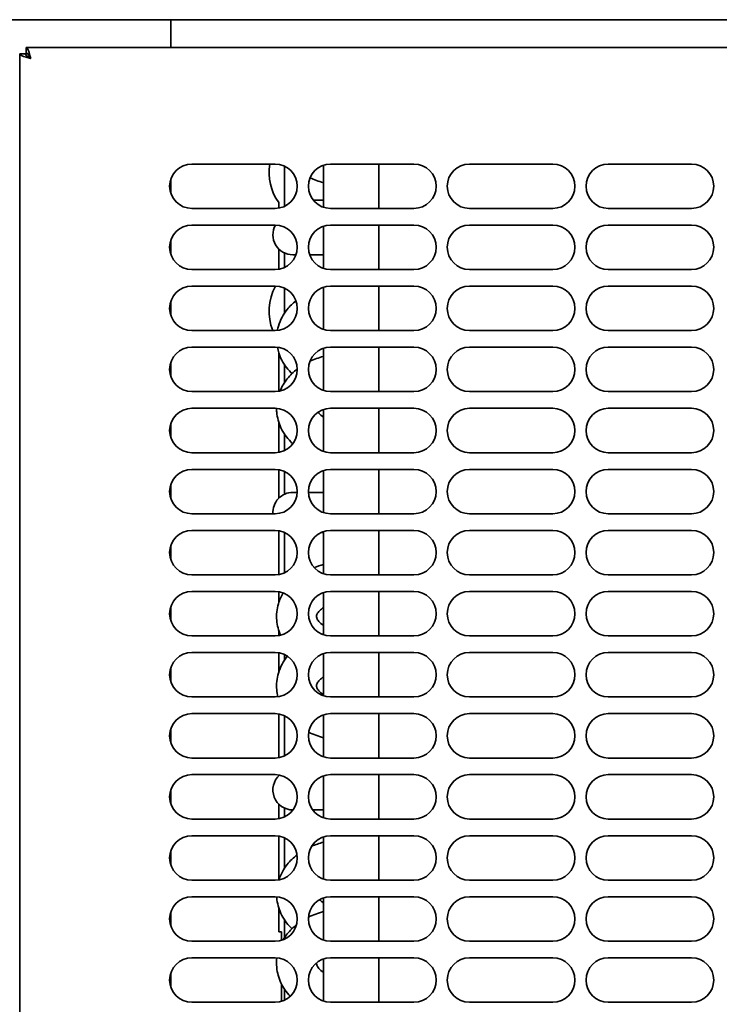
# Model space of a CAD drawing. Units: millimetres. Extents: x 0 to 6720, y 0 to 4752.
# Drawn here: x 2427 to 2553, y 3026 to 3204 of the extents above; entities that cross this region are included whole.
import ezdxf

# ---------------------------------------------------------------- set-up
doc = ezdxf.new("R2010")
doc.units = ezdxf.units.MM
doc.header["$LTSCALE"] = 16
doc.layers.add('Visible Edges(ISO)', color=7, linetype='Continuous', lineweight=35)

msp = doc.modelspace()

# ---------------------------------------------------------------- linework, layer by layer
at = {"layer": 'Visible Edges(ISO)'}
for p, q in [((2832.29, 3203.54), (841.29, 3203.54)), ((2454.29, 3203.54), (2454.29, 3198.54)), ((2428.23, 3197.54), (2428.23, 3198.54)), ((2428.23, 3198.54), (2827.95, 3198.54)), ((2428.09, 3197.4), (2427.09, 3197.4)), ((2427.09, 2901.68), (2427.09, 3197.4)), ((2428.53, 3197.4), (2428.09, 3197.4)), ((2458.09, 3177.54), (2473.09, 3177.54)), ((2474.79, 3169.92), (2474.79, 3177.16)), ((2481.79, 3169.75), (2481.79, 3177.32)), ((2483.09, 3177.54), (2498.09, 3177.54)), ((2491.79, 3169.54), (2491.79, 3177.54)), ((2508.09, 3177.54), (2523.09, 3177.54)), ((2533.09, 3177.54), (2548.09, 3177.54)), ((2454.29, 3174.79), (2454.29, 3172.29)), ((2473.09, 3169.54), (2458.09, 3169.54)), ((2473.74, 3169.59), (2473.74, 3170.61)), ((2479.97, 3171.04), (2481.79, 3171.04)), ((2498.09, 3169.54), (2483.09, 3169.54)), ((2523.09, 3169.54), (2508.09, 3169.54)), ((2548.09, 3169.54), (2533.09, 3169.54)), ((2458.09, 3166.54), (2473.09, 3166.54)), ((2481.79, 3158.75), (2481.79, 3166.32)), ((2483.09, 3166.54), (2498.09, 3166.54)), ((2491.79, 3158.54), (2491.79, 3166.54)), ((2508.09, 3166.54), (2523.09, 3166.54)), ((2533.09, 3166.54), (2548.09, 3166.54)), ((2454.29, 3163.79), (2454.29, 3161.29)), ((2473.74, 3158.59), (2473.74, 3162.25)), ((2474.79, 3158.92), (2474.79, 3161.51)), ((2476.29, 3161.19), (2476.86, 3161.19)), ((2479.32, 3161.19), (2481.79, 3161.19)), ((2473.09, 3158.54), (2458.09, 3158.54)), ((2498.09, 3158.54), (2483.09, 3158.54)), ((2523.09, 3158.54), (2508.09, 3158.54)), ((2548.09, 3158.54), (2533.09, 3158.54)), ((2458.09, 3155.54), (2473.09, 3155.54)), ((2481.79, 3147.75), (2481.79, 3155.32)), ((2483.09, 3155.54), (2498.09, 3155.54)), ((2491.79, 3147.54), (2491.79, 3155.54)), ((2508.09, 3155.54), (2523.09, 3155.54)), ((2533.09, 3155.54), (2548.09, 3155.54)), ((2474.79, 3150.68), (2474.79, 3155.16)), ((2454.29, 3152.79), (2454.29, 3150.29)), ((2473.09, 3147.54), (2458.09, 3147.54)), ((2498.09, 3147.54), (2483.09, 3147.54)), ((2523.09, 3147.54), (2508.09, 3147.54)), ((2548.09, 3147.54), (2533.09, 3147.54)), ((2458.09, 3144.54), (2473.09, 3144.54)), ((2473.74, 3136.59), (2473.74, 3143.56)), ((2481.79, 3136.75), (2481.79, 3144.32)), ((2483.09, 3144.54), (2498.09, 3144.54)), ((2491.79, 3136.54), (2491.79, 3144.54)), ((2508.09, 3144.54), (2523.09, 3144.54)), ((2533.09, 3144.54), (2548.09, 3144.54)), ((2454.29, 3141.79), (2454.29, 3139.29)), ((2474.79, 3138.18), (2474.79, 3141.39)), ((2473.09, 3136.54), (2458.09, 3136.54)), ((2498.09, 3136.54), (2483.09, 3136.54)), ((2523.09, 3136.54), (2508.09, 3136.54)), ((2548.09, 3136.54), (2533.09, 3136.54)), ((2458.09, 3133.54), (2473.09, 3133.54)), ((2481.79, 3125.75), (2481.79, 3133.32)), ((2483.09, 3133.54), (2498.09, 3133.54)), ((2491.79, 3125.54), (2491.79, 3133.54)), ((2508.09, 3133.54), (2523.09, 3133.54)), ((2533.09, 3133.54), (2548.09, 3133.54)), ((2454.29, 3130.79), (2454.29, 3128.29)), ((2473.74, 3125.59), (2473.74, 3131.06)), ((2474.79, 3125.92), (2474.79, 3128.89)), ((2473.09, 3125.54), (2458.09, 3125.54)), ((2498.09, 3125.54), (2483.09, 3125.54)), ((2523.09, 3125.54), (2508.09, 3125.54)), ((2548.09, 3125.54), (2533.09, 3125.54)), ((2458.09, 3122.54), (2473.09, 3122.54)), ((2473.74, 3117.33), (2473.74, 3122.48)), ((2474.79, 3118.06), (2474.79, 3122.16)), ((2481.79, 3114.75), (2481.79, 3122.32)), ((2483.09, 3122.54), (2498.09, 3122.54)), ((2491.79, 3114.54), (2491.79, 3122.54)), ((2508.09, 3122.54), (2523.09, 3122.54)), ((2533.09, 3122.54), (2548.09, 3122.54)), ((2454.29, 3119.79), (2454.29, 3117.29)), ((2477.09, 3118.39), (2476.29, 3118.39)), ((2481.79, 3118.39), (2479.09, 3118.39)), ((2473.09, 3114.54), (2458.09, 3114.54)), ((2498.09, 3114.54), (2483.09, 3114.54)), ((2523.09, 3114.54), (2508.09, 3114.54)), ((2548.09, 3114.54), (2533.09, 3114.54)), ((2458.09, 3111.54), (2473.09, 3111.54)), ((2473.74, 3103.59), (2473.74, 3111.48)), ((2474.79, 3103.92), (2474.79, 3111.16)), ((2481.45, 3111.19), (2481.79, 3111.19)), ((2481.79, 3103.75), (2481.79, 3111.32)), ((2483.09, 3111.54), (2498.09, 3111.54)), ((2491.79, 3103.54), (2491.79, 3111.54)), ((2508.09, 3111.54), (2523.09, 3111.54)), ((2533.09, 3111.54), (2548.09, 3111.54)), ((2454.29, 3108.79), (2454.29, 3106.29)), ((2473.09, 3103.54), (2458.09, 3103.54)), ((2498.09, 3103.54), (2483.09, 3103.54)), ((2523.09, 3103.54), (2508.09, 3103.54)), ((2548.09, 3103.54), (2533.09, 3103.54)), ((2458.09, 3100.54), (2473.09, 3100.54)), ((2473.74, 3098.51), (2473.74, 3100.48)), ((2483.09, 3100.54), (2498.09, 3100.54)), ((2491.79, 3092.54), (2491.79, 3100.54)), ((2508.09, 3100.54), (2523.09, 3100.54)), ((2533.09, 3100.54), (2548.09, 3100.54)), ((2481.79, 3092.75), (2481.79, 3100.32)), ((2454.29, 3097.79), (2454.29, 3095.29)), ((2473.74, 3092.59), (2473.74, 3093.56)), ((2473.09, 3092.54), (2458.09, 3092.54)), ((2498.09, 3092.54), (2483.09, 3092.54)), ((2523.09, 3092.54), (2508.09, 3092.54)), ((2548.09, 3092.54), (2533.09, 3092.54)), ((2458.09, 3089.54), (2473.09, 3089.54)), ((2473.74, 3086.01), (2473.74, 3089.48)), ((2474.79, 3088.18), (2474.79, 3089.16)), ((2481.79, 3081.75), (2481.79, 3089.32)), ((2483.09, 3089.54), (2498.09, 3089.54)), ((2491.79, 3081.54), (2491.79, 3089.54)), ((2508.09, 3089.54), (2523.09, 3089.54)), ((2533.09, 3089.54), (2548.09, 3089.54)), ((2454.29, 3086.79), (2454.29, 3084.29)), ((2473.09, 3081.54), (2458.09, 3081.54)), ((2498.09, 3081.54), (2483.09, 3081.54)), ((2523.09, 3081.54), (2508.09, 3081.54)), ((2548.09, 3081.54), (2533.09, 3081.54)), ((2458.09, 3078.54), (2473.09, 3078.54)), ((2473.74, 3070.59), (2473.74, 3078.48)), ((2474.79, 3070.92), (2474.79, 3078.16)), ((2481.79, 3070.75), (2481.79, 3078.32)), ((2483.09, 3078.54), (2498.09, 3078.54)), ((2491.79, 3070.54), (2491.79, 3078.54)), ((2508.09, 3078.54), (2523.09, 3078.54)), ((2533.09, 3078.54), (2548.09, 3078.54)), ((2454.29, 3075.79), (2454.29, 3073.29)), ((2473.09, 3070.54), (2458.09, 3070.54)), ((2498.09, 3070.54), (2483.09, 3070.54)), ((2523.09, 3070.54), (2508.09, 3070.54)), ((2548.09, 3070.54), (2533.09, 3070.54)), ((2458.09, 3067.54), (2473.09, 3067.54)), ((2473.74, 3067.33), (2473.74, 3067.48)), ((2481.79, 3059.75), (2481.79, 3067.32)), ((2483.09, 3067.54), (2498.09, 3067.54)), ((2491.79, 3059.54), (2491.79, 3067.54)), ((2508.09, 3067.54), (2523.09, 3067.54)), ((2533.09, 3067.54), (2548.09, 3067.54)), ((2454.29, 3064.79), (2454.29, 3062.29)), ((2473.74, 3059.59), (2473.74, 3062.25)), ((2474.79, 3059.92), (2474.79, 3061.51)), ((2473.09, 3059.54), (2458.09, 3059.54)), ((2476.29, 3061.19), (2476.33, 3061.19)), ((2479.85, 3061.19), (2481.79, 3061.19)), ((2498.09, 3059.54), (2483.09, 3059.54)), ((2523.09, 3059.54), (2508.09, 3059.54)), ((2548.09, 3059.54), (2533.09, 3059.54)), ((2458.09, 3056.54), (2473.09, 3056.54)), ((2473.74, 3048.59), (2473.74, 3056.48)), ((2474.79, 3050.68), (2474.79, 3056.16)), ((2481.79, 3048.75), (2481.79, 3056.32)), ((2483.09, 3056.54), (2498.09, 3056.54)), ((2491.79, 3048.54), (2491.79, 3056.54)), ((2508.09, 3056.54), (2523.09, 3056.54)), ((2533.09, 3056.54), (2548.09, 3056.54)), ((2454.29, 3053.79), (2454.29, 3051.29)), ((2473.09, 3048.54), (2458.09, 3048.54)), ((2498.09, 3048.54), (2483.09, 3048.54)), ((2523.09, 3048.54), (2508.09, 3048.54)), ((2548.09, 3048.54), (2533.09, 3048.54)), ((2458.09, 3045.54), (2473.09, 3045.54)), ((2483.09, 3045.54), (2498.09, 3045.54)), ((2491.79, 3037.54), (2491.79, 3045.54)), ((2508.09, 3045.54), (2523.09, 3045.54)), ((2533.09, 3045.54), (2548.09, 3045.54)), ((2481.79, 3037.75), (2481.79, 3045.32)), ((2454.29, 3042.79), (2454.29, 3040.29)), ((2473.74, 3039.2), (2473.74, 3043.56)), ((2474.79, 3038.18), (2474.79, 3041.39)), ((2474.24, 3039.2), (2473.74, 3039.2)), ((2474.24, 3039.2), (2474.24, 3037.71)), ((2473.09, 3037.54), (2458.09, 3037.54)), ((2498.09, 3037.54), (2483.09, 3037.54)), ((2523.09, 3037.54), (2508.09, 3037.54)), ((2548.09, 3037.54), (2533.09, 3037.54)), ((2458.09, 3034.54), (2473.09, 3034.54)), ((2481.79, 3026.75), (2481.79, 3034.32)), ((2483.09, 3034.54), (2498.09, 3034.54)), ((2491.79, 3026.54), (2491.79, 3034.54)), ((2508.09, 3034.54), (2523.09, 3034.54)), ((2533.09, 3034.54), (2548.09, 3034.54)), ((2454.29, 3031.79), (2454.29, 3029.29)), ((2474.24, 3029.84), (2474.24, 3026.71)), ((2474.79, 3026.92), (2474.79, 3028.89)), ((2473.09, 3026.54), (2458.09, 3026.54)), ((2498.09, 3026.54), (2483.09, 3026.54)), ((2523.09, 3026.54), (2508.09, 3026.54)), ((2548.09, 3026.54), (2533.09, 3026.54))]:
    msp.add_line(p, q, dxfattribs=at)
for centre, radius, start, end in [((2458.09, 3173.54), 4, 90, 270), ((2481.29, 3176.04), 9.3, 170.7182, 215.7251), ((2473.09, 3173.54), 4, 270, 90), ((2483.09, 3173.54), 4, 90, 270), ((2498.09, 3173.54), 4, 270, 90), ((2508.09, 3173.54), 4, 90, 270), ((2523.09, 3173.54), 4, 270, 90), ((2533.09, 3173.54), 4, 90, 270), ((2548.09, 3173.54), 4, 270, 90), ((2483.29, 3177.04), 3.25, 239.3835, 242.5136), ((2458.09, 3162.54), 4, 90, 270), ((2476.29, 3164.79), 3.6, 150.9215, 270), ((2473.09, 3162.54), 4, 270, 90), ((2483.09, 3162.54), 4, 90, 270), ((2498.09, 3162.54), 4, 270, 90), ((2508.09, 3162.54), 4, 90, 270), ((2523.09, 3162.54), 4, 270, 90), ((2533.09, 3162.54), 4, 90, 270), ((2548.09, 3162.54), 4, 270, 90), ((2458.09, 3151.54), 4, 90, 270), ((2481.29, 3151.04), 9.3, 151.0648, 202.1074), ((2473.09, 3151.54), 4, 270, 90), ((2483.09, 3151.54), 4, 90, 270), ((2498.09, 3151.54), 4, 270, 90), ((2508.09, 3151.54), 4, 90, 270), ((2523.09, 3151.54), 4, 270, 90), ((2533.09, 3151.54), 4, 90, 270), ((2548.09, 3151.54), 4, 270, 90), ((2458.09, 3140.54), 4, 90, 270), ((2473.09, 3140.54), 4, 270, 90), ((2483.09, 3140.54), 4, 90, 270), ((2498.09, 3140.54), 4, 270, 90), ((2508.09, 3140.54), 4, 90, 270), ((2523.09, 3140.54), 4, 270, 90), ((2533.09, 3140.54), 4, 90, 270), ((2548.09, 3140.54), 4, 270, 90), ((2458.09, 3129.54), 4, 90, 270), ((2473.09, 3129.54), 4, 270, 90), ((2483.09, 3129.54), 4, 90, 270), ((2498.09, 3129.54), 4, 270, 90), ((2508.09, 3129.54), 4, 90, 270), ((2523.09, 3129.54), 4, 270, 90), ((2533.09, 3129.54), 4, 90, 270), ((2548.09, 3129.54), 4, 270, 90), ((2458.09, 3118.54), 4, 90, 270), ((2473.09, 3118.54), 4, 270, 90), ((2483.09, 3118.54), 4, 90, 270), ((2498.09, 3118.54), 4, 270, 90), ((2508.09, 3118.54), 4, 90, 270), ((2523.09, 3118.54), 4, 270, 90), ((2533.09, 3118.54), 4, 90, 270), ((2548.09, 3118.54), 4, 270, 90), ((2476.29, 3114.79), 3.6, 90, 183.9821), ((2458.09, 3107.54), 4, 90, 270), ((2473.09, 3107.54), 4, 270, 90), ((2483.09, 3107.54), 4, 90, 270), ((2498.09, 3107.54), 4, 270, 90), ((2508.09, 3107.54), 4, 90, 270), ((2523.09, 3107.54), 4, 270, 90), ((2533.09, 3107.54), 4, 90, 270), ((2548.09, 3107.54), 4, 270, 90), ((2458.09, 3096.54), 4, 90, 270), ((2473.09, 3096.54), 4, 270, 90), ((2483.09, 3096.54), 4, 90, 270), ((2498.09, 3096.54), 4, 270, 90), ((2508.09, 3096.54), 4, 90, 270), ((2523.09, 3096.54), 4, 270, 90), ((2533.09, 3096.54), 4, 90, 270), ((2548.09, 3096.54), 4, 270, 90), ((2458.09, 3085.54), 4, 90, 270), ((2473.09, 3085.54), 4, 270, 90), ((2483.09, 3085.54), 4, 90, 270), ((2498.09, 3085.54), 4, 270, 90), ((2508.09, 3085.54), 4, 90, 270), ((2523.09, 3085.54), 4, 270, 90), ((2533.09, 3085.54), 4, 90, 270), ((2548.09, 3085.54), 4, 270, 90), ((2458.09, 3074.54), 4, 90, 270), ((2473.09, 3074.54), 4, 270, 90), ((2483.09, 3074.54), 4, 90, 270), ((2498.09, 3074.54), 4, 270, 90), ((2508.09, 3074.54), 4, 90, 270), ((2523.09, 3074.54), 4, 270, 90), ((2533.09, 3074.54), 4, 90, 270), ((2548.09, 3074.54), 4, 270, 90), ((2458.09, 3063.54), 4, 90, 270), ((2476.29, 3064.79), 3.6, 132.0882, 270), ((2473.09, 3063.54), 4, 270, 90), ((2483.09, 3063.54), 4, 90, 270), ((2498.09, 3063.54), 4, 270, 90), ((2508.09, 3063.54), 4, 90, 270), ((2523.09, 3063.54), 4, 270, 90), ((2533.09, 3063.54), 4, 90, 270), ((2548.09, 3063.54), 4, 270, 90), ((2458.09, 3052.54), 4, 90, 270), ((2473.09, 3052.54), 4, 270, 90), ((2483.09, 3052.54), 4, 90, 270), ((2498.09, 3052.54), 4, 270, 90), ((2508.09, 3052.54), 4, 90, 270), ((2523.09, 3052.54), 4, 270, 90), ((2533.09, 3052.54), 4, 90, 270), ((2548.09, 3052.54), 4, 270, 90), ((2458.09, 3041.54), 4, 90, 270), ((2473.09, 3041.54), 4, 270, 90), ((2483.09, 3041.54), 4, 90, 270), ((2498.09, 3041.54), 4, 270, 90), ((2508.09, 3041.54), 4, 90, 270), ((2523.09, 3041.54), 4, 270, 90), ((2533.09, 3041.54), 4, 90, 270), ((2548.09, 3041.54), 4, 270, 90), ((2458.09, 3030.54), 4, 90, 270), ((2473.09, 3030.54), 4, 270, 90), ((2483.09, 3030.54), 4, 90, 270), ((2498.09, 3030.54), 4, 270, 90), ((2508.09, 3030.54), 4, 90, 270), ((2523.09, 3030.54), 4, 270, 90), ((2533.09, 3030.54), 4, 90, 270), ((2548.09, 3030.54), 4, 270, 90)]:
    msp.add_arc(centre, radius, start, end, dxfattribs=at)
for points in [[(2428.45, 3198.39), (2428.37, 3198.49), (2428.3, 3198.54), (2428.23, 3198.54)], [(2429.09, 3196.54), (2428.88, 3197.32), (2428.66, 3198.08), (2428.45, 3198.39)], [(2479.14, 3075.18), (2479.98, 3074.77), (2480.87, 3074.44), (2481.79, 3074.2)]]:
    msp.add_open_spline(points, degree=3, dxfattribs=at)
for points, knots in [([(2427.09, 3197.4), (2427.09, 3197.19), (2427.56, 3196.98), (2428.25, 3196.77), (2428.51, 3196.7), (2428.8, 3196.62), (2429.09, 3196.54)], [0, 0, 0, 0, 1.135812, 1.135812, 1.135812, 1.570796, 1.570796, 1.570796, 1.570796]), ([(2429.09, 3196.54), (2428.64, 3196.78), (2428.21, 3197.03), (2428.11, 3197.28), (2428.1, 3197.32), (2428.09, 3197.36), (2428.09, 3197.4)], [0, 0, 0, 0, 1.350716, 1.350716, 1.350716, 1.570796, 1.570796, 1.570796, 1.570796]), ([(2429.09, 3196.54), (2428.84, 3196.99), (2428.6, 3197.41), (2428.35, 3197.51), (2428.31, 3197.53), (2428.27, 3197.54), (2428.23, 3197.54)], [0, 0, 0, 0, 1.350716, 1.350716, 1.350716, 1.570796, 1.570796, 1.570796, 1.570796]), ([(2481.79, 3174.2), (2481.79, 3174.2), (2481.78, 3174.2), (2480.96, 3174.42), (2480.15, 3174.71), (2479.39, 3175.06)], [3.4979585, 3.4979585, 3.4979585, 3.4979585, 3.4990518, 3.4990518, 3.7257218, 3.7257218, 3.7257218, 3.7257218]), ([(2476.84, 3152.92), (2476.27, 3152.45), (2475.74, 3151.93), (2474.57, 3150.46), (2474.01, 3149.44), (2473.61, 3148.08), (2473.55, 3147.82), (2473.5, 3147.56)], [3.9976116, 3.9976116, 3.9976116, 3.9976116, 4.199842, 4.199842, 4.506447, 4.506447, 4.5773406, 4.5773406, 4.5773406, 4.5773406]), ([(2473.5, 3144.52), (2473.63, 3143.83), (2473.85, 3143.16), (2474.59, 3141.59), (2475.2, 3140.73), (2475.99, 3139.92), (2476.06, 3139.85), (2476.13, 3139.79)], [4.8474328, 4.8474328, 4.8474328, 4.8474328, 5.0335683, 5.0335683, 5.3138897, 5.3138897, 5.3402527, 5.3402527, 5.3402527, 5.3402527]), ([(2481.79, 3142.88), (2481.79, 3142.87), (2481.78, 3142.87), (2480.95, 3142.65), (2480.14, 3142.36), (2479.37, 3142)], [3.4979585, 3.4979585, 3.4979585, 3.4979585, 3.4990518, 3.4990518, 3.7281894, 3.7281894, 3.7281894, 3.7281894]), ([(2477.09, 3140.62), (2476.42, 3140.1), (2475.8, 3139.51), (2474.74, 3138.18), (2474.29, 3137.43), (2473.97, 3136.63)], [3.9690121, 3.9690121, 3.9690121, 3.9690121, 4.199842, 4.199842, 4.4310333, 4.4310333, 4.4310333, 4.4310333]), ([(2473.35, 3133.53), (2473.35, 3133.3), (2473.36, 3133.07), (2473.47, 3131.86), (2473.74, 3130.91), (2474.59, 3129.09), (2475.2, 3128.23), (2476.04, 3127.37), (2476.16, 3127.25), (2476.29, 3127.13)], [4.7131455, 4.7131455, 4.7131455, 4.7131455, 4.7743211, 4.7743211, 5.0335683, 5.0335683, 5.3138897, 5.3138897, 5.3604543, 5.3604543, 5.3604543, 5.3604543]), ([(2480.82, 3132.83), (2480.82, 3132.83), (2480.82, 3132.82), (2480.98, 3132.6), (2481.21, 3132.35), (2481.63, 3132.05), (2481.71, 3132), (2481.79, 3131.94)], [5.1717833, 5.1717833, 5.1717833, 5.1717833, 5.1775253, 5.1775253, 5.4772597, 5.4772597, 5.5450954, 5.5450954, 5.5450954, 5.5450954]), ([(2481.79, 3105.38), (2481.79, 3105.37), (2481.78, 3105.37), (2481.22, 3105.23), (2480.67, 3105.05), (2480.14, 3104.83)], [3.4979585, 3.4979585, 3.4979585, 3.4979585, 3.4990518, 3.4990518, 3.652677, 3.652677, 3.652677, 3.652677]), ([(2474.53, 3100.27), (2474.17, 3099.66), (2473.89, 3099.02), (2473.4, 3097.37), (2473.29, 3096.34), (2473.46, 3094.41), (2473.71, 3093.5), (2474.09, 3092.66)], [4.3175837, 4.3175837, 4.3175837, 4.3175837, 4.506447, 4.506447, 4.7743211, 4.7743211, 5.0206079, 5.0206079, 5.0206079, 5.0206079]), ([(2481.79, 3097.63), (2481.74, 3097.6), (2481.69, 3097.57), (2481.34, 3097.32), (2481.11, 3097.11), (2480.77, 3096.7), (2480.67, 3096.51), (2480.53, 3096.14), (2480.53, 3096.01), (2480.62, 3095.68), (2480.69, 3095.51), (2480.98, 3095.1), (2481.21, 3094.85), (2481.63, 3094.55), (2481.71, 3094.5), (2481.79, 3094.44)], [3.879683, 3.879683, 3.879683, 3.879683, 3.920565, 3.920565, 4.17652, 4.17652, 4.457632, 4.457632, 4.900465, 4.900465, 5.177525, 5.177525, 5.47726, 5.47726, 5.545095, 5.545095, 5.545095, 5.545095]), ([(2481.79, 3092.88), (2481.79, 3092.87), (2481.78, 3092.87), (2481.72, 3092.86), (2481.66, 3092.84), (2481.6, 3092.82)], [3.4979585, 3.4979585, 3.4979585, 3.4979585, 3.49905178, 3.49905178, 3.51540134, 3.51540134, 3.51540134, 3.51540134]), ([(2475.3, 3088.87), (2475.29, 3088.86), (2475.28, 3088.85), (2474.57, 3087.96), (2474.01, 3086.94), (2473.4, 3084.87), (2473.29, 3083.84), (2473.42, 3082.41), (2473.49, 3081.98), (2473.6, 3081.57)], [4.1963187, 4.1963187, 4.1963187, 4.1963187, 4.199842, 4.199842, 4.506447, 4.506447, 4.7743211, 4.7743211, 4.8879693, 4.8879693, 4.8879693, 4.8879693]), ([(2481.79, 3085.13), (2481.74, 3085.1), (2481.69, 3085.07), (2481.34, 3084.82), (2481.11, 3084.61), (2480.77, 3084.2), (2480.67, 3084.01), (2480.53, 3083.64), (2480.53, 3083.51), (2480.62, 3083.18), (2480.69, 3083.01), (2480.98, 3082.6), (2481.21, 3082.35), (2481.63, 3082.05), (2481.71, 3082), (2481.79, 3081.94)], [3.879683, 3.879683, 3.879683, 3.879683, 3.920565, 3.920565, 4.17652, 4.17652, 4.457632, 4.457632, 4.900465, 4.900465, 5.177525, 5.177525, 5.47726, 5.47726, 5.545095, 5.545095, 5.545095, 5.545095]), ([(2481.79, 3055.38), (2481.79, 3055.37), (2481.78, 3055.37), (2481.06, 3055.18), (2480.36, 3054.94), (2479.69, 3054.65)], [3.4979585, 3.4979585, 3.4979585, 3.4979585, 3.4990518, 3.4990518, 3.6961763, 3.6961763, 3.6961763, 3.6961763]), ([(2477.05, 3053.09), (2476.39, 3052.58), (2475.79, 3052), (2474.62, 3050.53), (2474.1, 3049.6), (2473.77, 3048.6)], [3.9733292, 3.9733292, 3.9733292, 3.9733292, 4.199842, 4.199842, 4.482258, 4.482258, 4.482258, 4.482258]), ([(2473.37, 3045.53), (2473.37, 3045.46), (2473.38, 3045.4), (2473.47, 3044.36), (2473.74, 3043.41), (2474.59, 3041.59), (2475.2, 3040.73), (2475.99, 3039.92), (2476.06, 3039.85), (2476.13, 3039.79)], [4.757365, 4.757365, 4.757365, 4.757365, 4.7743211, 4.7743211, 5.0335683, 5.0335683, 5.3138897, 5.3138897, 5.3402527, 5.3402527, 5.3402527, 5.3402527]), ([(2481.09, 3045), (2481.22, 3044.87), (2481.37, 3044.74), (2481.63, 3044.55), (2481.71, 3044.5), (2481.79, 3044.44)], [5.3161367, 5.3161367, 5.3161367, 5.3161367, 5.4772597, 5.4772597, 5.5450954, 5.5450954, 5.5450954, 5.5450954]), ([(2481.79, 3042.88), (2481.79, 3042.87), (2481.78, 3042.87), (2480.85, 3042.63), (2479.95, 3042.29), (2479.1, 3041.87)], [3.4979585, 3.4979585, 3.4979585, 3.4979585, 3.4990518, 3.4990518, 3.7544422, 3.7544422, 3.7544422, 3.7544422]), ([(2476.96, 3040.52), (2476.34, 3040.03), (2475.77, 3039.47), (2475.01, 3038.52), (2474.77, 3038.18), (2474.56, 3037.82)], [3.9840851, 3.9840851, 3.9840851, 3.9840851, 4.199842, 4.199842, 4.3125713, 4.3125713, 4.3125713, 4.3125713]), ([(2473.41, 3034.52), (2473.34, 3033.96), (2473.33, 3033.4), (2473.47, 3031.86), (2473.74, 3030.91), (2474.57, 3029.13), (2475.14, 3028.32), (2475.81, 3027.61)], [4.6251062, 4.6251062, 4.6251062, 4.6251062, 4.7743211, 4.7743211, 5.0335683, 5.0335683, 5.2997016, 5.2997016, 5.2997016, 5.2997016]), ([(2480.56, 3033.63), (2480.55, 3033.53), (2480.55, 3033.43), (2480.62, 3033.18), (2480.69, 3033.01), (2480.98, 3032.6), (2481.21, 3032.35), (2481.63, 3032.05), (2481.71, 3032), (2481.79, 3031.94)], [4.6302134, 4.6302134, 4.6302134, 4.6302134, 4.9004648, 4.9004648, 5.1775253, 5.1775253, 5.4772597, 5.4772597, 5.5450954, 5.5450954, 5.5450954, 5.5450954])]:
    msp.add_open_spline(points, degree=3, knots=knots, dxfattribs=at)

doc.saveas('drawing.dxf')
